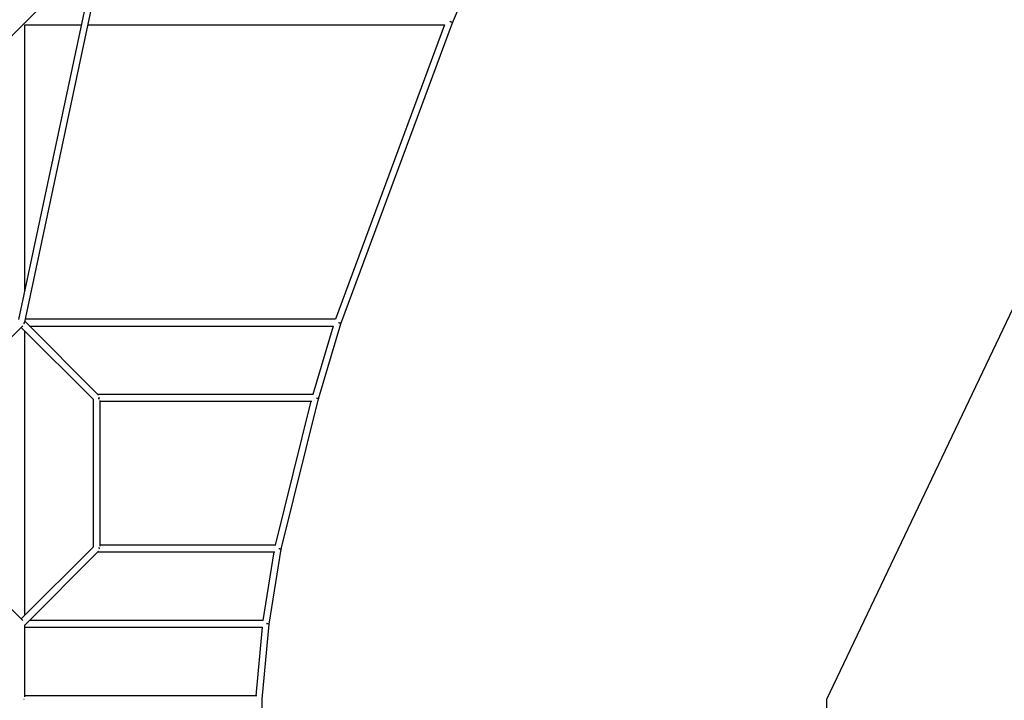
# Model space of a CAD drawing. Units: millimetres. Extents: x 45679 to 59685, y 73884 to 87890.
# Drawn here: x 54677 to 57293, y 81084 to 82892 of the extents above; entities that cross this region are included whole.
import ezdxf

# ---------------------------------------------------------------- set-up
doc = ezdxf.new("R2010")
doc.units = ezdxf.units.MM
doc.header["$LTSCALE"] = 500
doc.layers.add('STREFA', color=102, linetype='Continuous')

msp = doc.modelspace()

# ---------------------------------------------------------------- linework, layer by layer
at = {"color": 7, "linetype": 'Continuous', "lineweight": 25}
for p, q in [((54586, 82778.5), (54897.3, 83089.8)), ((54691.4, 82088.6), (54906.2, 83098.8)), ((54882.8, 83075.3), (54674.5, 82095.8)), ((55827.1, 82883.7), (55850.5, 82937.6)), ((54690.8, 82172.6), (54690.8, 82878.3)), ((54690.8, 82878), (54840.9, 82878)), ((54859.3, 82878), (55805.8, 82878)), ((55805.8, 82878), (55516.2, 82096)), ((55531, 82084.2), (55827.1, 82883.7)), ((54886.9, 81894.7), (54691.7, 82089.9)), ((55516.4, 82096), (54693, 82096)), ((54490.8, 81883.3), (54686.1, 82078.6)), ((54681.8, 82074.3), (54873.4, 81882.8)), ((54690.8, 81308.8), (54690.8, 82065.3)), ((54703.6, 82078), (55510.4, 82078)), ((55510.4, 82078), (55455.8, 81896)), ((55471.2, 81884.7), (55531, 82084.2)), ((54872.8, 81883.3), (54872.8, 81490.8)), ((55457.5, 81896), (54885.6, 81896)), ((54889.2, 81887), (54887.8, 81887)), ((54890.8, 81493.4), (54890.8, 81880.3)), ((54890.8, 81878), (55453.9, 81878)), ((55451, 81878), (55356.1, 81496)), ((55371.9, 81485.3), (55471.2, 81884.7)), ((54686.1, 81295.5), (54490.8, 81490.8)), ((54873.4, 81491.3), (54681.8, 81299.8)), ((54889.2, 81487), (54888.2, 81487)), ((55358.1, 81496), (54890.8, 81496)), ((55340.4, 81285.9), (55371.9, 81485.3)), ((55369.4, 81486.4), (55369.4, 81486.1)), ((54690.8, 81283.3), (54887, 81479.5)), ((54885.6, 81478), (55355.6, 81478)), ((55352.6, 81478), (55323.8, 81296)), ((54690.8, 81092.9), (54690.8, 81284)), ((54690.8, 81278), (55321.6, 81278)), ((55324, 81296), (54703.6, 81296)), ((55321.6, 81278), (55304.5, 81096)), ((55321.7, 81086.6), (55340.4, 81285.9)), ((55307.4, 81096), (54690.8, 81096)), ((54688.7, 81087), (54689.2, 81087)), ((55319.6, 81087), (55321.7, 81087)), ((55319.6, 81087), (55319.6, 81086.6)), ((55321.7, 80687.5), (55321.7, 81086.6))]:
    msp.add_line(p, q, dxfattribs=at)
at = {"color": 7, "linetype": 'Continuous', "lineweight": 25, "flags": 128}
for points in [[(55820.4, 82887.8), (55821.4, 82887.3), (55822.9, 82886.5), (55824.3, 82885.8), (55825.4, 82885.1), (55826.2, 82884.5), (55826.8, 82884), (55827, 82883.6), (55827, 82883.5)], [(55820.4, 82887.7), (55821.4, 82887.3), (55823, 82886.6), (55824.3, 82885.9), (55825.5, 82885.3), (55826.4, 82884.8), (55826.9, 82884.3), (55827.2, 82884), (55827.1, 82883.9)], [(54689.2, 82087), (54688.7, 82085.8), (54688, 82084.6)], [(54689.2, 82087), (54689.5, 82085.8), (54689.6, 82084.7)], [(55524.2, 82087.6), (55525.2, 82087.3), (55526.7, 82086.6), (55528.1, 82085.9), (55529.3, 82085.3), (55530.1, 82084.8), (55530.7, 82084.3), (55530.9, 82084), (55530.9, 82083.9)], [(55524.3, 82087.5), (55525.1, 82087.2), (55526.7, 82086.7), (55528.2, 82086.1), (55529.3, 82085.6), (55530.3, 82085.2), (55530.8, 82084.8), (55531.1, 82084.5), (55531.1, 82084.5)], [(55465.7, 81887), (55466.8, 81886.7), (55468.3, 81886.3), (55469.5, 81885.8), (55470.4, 81885.5), (55471, 81885.2), (55471.2, 81884.9), (55471.3, 81884.9)], [(55465.7, 81887), (55466.8, 81886.7), (55468.2, 81886.1), (55469.4, 81885.6), (55470.3, 81885.2), (55470.9, 81884.8), (55471.1, 81884.5), (55471.1, 81884.5)], [(54889.2, 81487), (54888.7, 81488.3), (54887.9, 81489.6)], [(54887.9, 81489.6), (54888, 81488.9), (54888.2, 81487)], [(55366.3, 81487), (55367.4, 81486.8), (55368.9, 81486.5), (55370.1, 81486.3), (55371.1, 81486), (55371.7, 81485.8), (55372, 81485.7), (55372, 81485.6)], [(55366.3, 81487), (55367.4, 81486.7), (55368.8, 81486.3), (55370, 81485.8), (55371, 81485.5), (55371.6, 81485.2), (55371.8, 81484.9), (55371.8, 81484.9)]]:
    msp.add_lwpolyline(points, dxfattribs=at)
at = {"color": 7, "linetype": 'Continuous', "lineweight": 25}
for centre, radius, start, end in [((54688.4, 82095.3), 10.7, 268.032, 276.6724), ((54878.5, 81890.7), 11.3, 321.9565, 341.0327), ((54874.8, 81887), 13.1, 345.4781, 0.1367), ((55330.5, 81259.5), 28, 69.3591, 84.4432), ((55330.6, 81241.6), 45.7, 77.5724, 86.7197), ((55319.1, 81078.3), 8.33, 71.5593, 86.6864)]:
    msp.add_arc(centre, radius, start, end, dxfattribs=at)
at = {"layer": 'STREFA', "linetype": 'Continuous', "lineweight": 25}
for p, q in [((56821.7, 81087), (58587.5, 84793.4)), ((56821.7, 80687), (56821.7, 81087))]:
    msp.add_line(p, q, dxfattribs=at)

doc.saveas('drawing.dxf')
